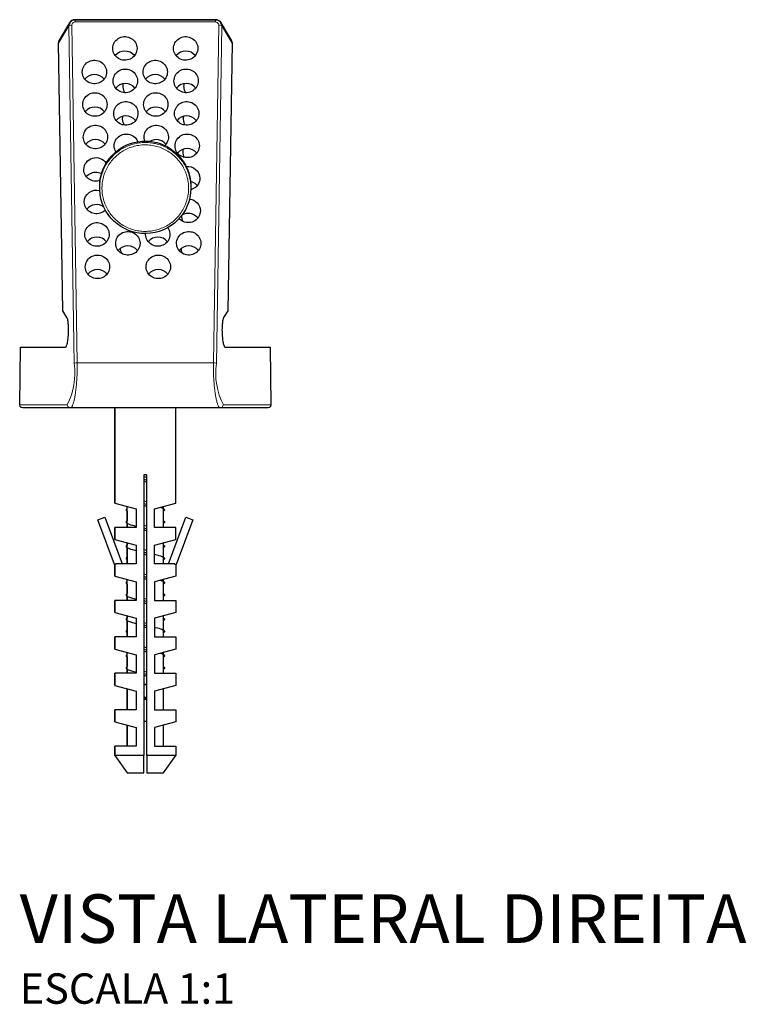
# Model space of a CAD drawing. Units: millimetres. Extents: x -335 to 429, y -59 to 344.
# Drawn here: x -335 to -216, y 182 to 344 of the extents above; entities that cross this region are included whole.
import ezdxf

# ---------------------------------------------------------------- set-up
doc = ezdxf.new("R2010")
doc.units = ezdxf.units.MM
doc.header["$LTSCALE"] = 2
doc.styles.add('Legenda', font='segoeui.ttf', dxfattribs={"height": 8})

# ---------------------------------------------------------------- blocks, each defined once
blk = doc.blocks.new('SP.121_V2')
at = {"lineweight": 15}
for points in [[(-12.4, 63.43), (-12.43, 63.37), (-12.44, 63.35), (-12.53, 63.13), (-12.56, 62.88), (-14.26, 60)], [(-11.55, 63.87), (-11.55, 63.49), (-11.67, 63.47), (-11.82, 63.41), (-11.95, 63.3), (-12.04, 63.16), (-12.07, 62.98)], [(11.55, 63.87), (11.55, 63.49), (-11.55, 63.49)], [(12.07, 62.98), (11.2, 7.43), (11.43, 7.41), (11.61, 7.37), (11.69, 7.32), (12.56, 62.88), (12.48, 62.93), (12.3, 62.97), (12.07, 62.98), (12.04, 63.16), (11.95, 63.3), (11.82, 63.41), (11.67, 63.47), (11.55, 63.49)], [(12.43, 63.37), (12.53, 63.14), (12.56, 62.9), (12.56, 62.88), (14.26, 60)], [(-7.5, 36.18), (-7.5, 36.43), (-7.48, 36.68), (-7.46, 36.93), (-7.44, 37.18), (-7.4, 37.42), (-7.35, 37.67), (-7.3, 37.91), (-7.23, 38.16), (-7.17, 38.4), (-7.09, 38.63), (-7, 38.87), (-6.91, 39.1), (-6.81, 39.33), (-6.7, 39.56), (-6.58, 39.77), (-6.46, 39.99), (-6.33, 40.2), (-6.19, 40.41), (-6.05, 40.62), (-5.89, 40.81), (-5.74, 41.01), (-5.57, 41.2), (-5.4, 41.38), (-5.23, 41.56), (-5.04, 41.73), (-4.86, 41.89), (-4.66, 42.05), (-4.46, 42.2), (-4.26, 42.35), (-4.05, 42.49), (-3.84, 42.62), (-3.62, 42.74), (-3.4, 42.86), (-3.18, 42.97), (-2.95, 43.07), (-2.72, 43.17), (-2.49, 43.25), (-2.25, 43.33), (-2.01, 43.4), (-1.77, 43.47), (-1.52, 43.52), (-1.28, 43.57), (-1.03, 43.61), (-0.78, 43.64), (-0.53, 43.66), (-0.28, 43.67), (-0.03, 43.68), (0.22, 43.67), (0.47, 43.66), (0.72, 43.64), (0.96, 43.62), (1.21, 43.58), (1.46, 43.53), (1.7, 43.48), (1.95, 43.42), (2.19, 43.35), (2.42, 43.27), (2.66, 43.19), (2.89, 43.1), (3.12, 43), (3.35, 42.89), (3.57, 42.78), (3.78, 42.65), (4, 42.52), (4.21, 42.38), (4.41, 42.24), (4.61, 42.09), (4.81, 41.94), (5, 41.77), (5.18, 41.6), (5.36, 41.43), (5.53, 41.25), (5.7, 41.06), (5.85, 40.87), (6.01, 40.67), (6.15, 40.47), (6.29, 40.26), (6.43, 40.05), (6.55, 39.83), (6.67, 39.61), (6.78, 39.39), (6.88, 39.16), (6.98, 38.93), (7.06, 38.69), (7.15, 38.46), (7.22, 38.22), (7.28, 37.98), (7.34, 37.73), (7.39, 37.49), (7.42, 37.24), (7.46, 36.99), (7.48, 36.75), (7.5, 36.5), (7.5, 36.25), (7.5, 36.18)], [(20.52, 10), (20.63, 0.52), (12.83, 0.52), (12.77, 0.28), (12.62, 0.09), (12.4, 0), (12.33, 0), (12.29, 0), (12.25, 0.02), (12.21, 0.05), (12.17, 0.08), (12.13, 0.13), (12.09, 0.19), (12.05, 0.25), (12, 0.33), (11.97, 0.42), (11.93, 0.51), (11.89, 0.62), (11.85, 0.73), (11.81, 0.86), (11.77, 0.99), (11.74, 1.13), (11.7, 1.28), (11.66, 1.44), (11.63, 1.61), (11.59, 1.78), (11.56, 1.97), (11.53, 2.15), (11.5, 2.35), (11.47, 2.55), (11.44, 2.76), (11.42, 2.97), (11.39, 3.19), (11.37, 3.41), (11.34, 3.64), (11.32, 3.87), (11.31, 4.1), (11.29, 4.34), (11.27, 4.59), (11.26, 4.83), (11.24, 5.08), (11.23, 5.32), (11.22, 5.57), (11.21, 5.82), (11.2, 6.07), (11.2, 6.32), (11.2, 6.57), (11.2, 6.82), (11.2, 7.07), (11.2, 7.31), (11.2, 7.43), (-11.2, 7.43), (-11.2, 7.18), (-11.2, 6.94), (-11.2, 6.69), (-11.2, 6.44), (-11.2, 6.19), (-11.21, 5.94), (-11.21, 5.69), (-11.22, 5.44), (-11.23, 5.19), (-11.25, 4.95), (-11.26, 4.7), (-11.28, 4.46), (-11.29, 4.22), (-11.32, 3.98), (-11.33, 3.75), (-11.35, 3.52), (-11.38, 3.29), (-11.4, 3.07), (-11.43, 2.85), (-11.46, 2.65), (-11.49, 2.44), (-11.52, 2.24), (-11.55, 2.05), (-11.58, 1.87), (-11.61, 1.69), (-11.65, 1.52), (-11.68, 1.36), (-11.72, 1.2), (-11.75, 1.06), (-11.79, 0.92), (-11.83, 0.79), (-11.87, 0.67), (-11.91, 0.56), (-11.95, 0.46), (-11.99, 0.37), (-12.03, 0.29), (-12.07, 0.22), (-12.11, 0.16), (-12.15, 0.1), (-12.19, 0.06), (-12.23, 0.03), (-12.27, 0.01), (-12.31, 0), (-12.33, 0), (-12.56, 0.06), (-12.74, 0.22), (-12.82, 0.45), (-12.83, 0.52), (-20.63, 0.52), (-20.52, 10)], [(-20.65, 0.5), (-20.63, 0.51)], [(-20.14, 0), (-20.37, 0.06), (-20.55, 0.22), (-20.63, 0.45), (-20.63, 0.52)], [(20.63, 0.52), (20.58, 0.28), (20.43, 0.09), (20.2, 0), (20.14, 0)], [(20.63, 0.51), (20.65, 0.5)], [(0.25, -45.45), (-0.25, -45.45)], [(0.25, -45.55), (-0.25, -45.55)]]:
    blk.add_lwpolyline(points, dxfattribs=at)
at = {"lineweight": 30}
for points in [[(-13.13, 10), (-13.1, 10), (-13.06, 10.03), (-13.02, 10.08), (-12.97, 10.15), (-12.93, 10.25), (-12.89, 10.37), (-12.85, 10.51), (-12.81, 10.67), (-12.77, 10.85), (-12.74, 11.05), (-12.71, 11.26), (-12.68, 11.48), (-12.66, 11.71), (-12.65, 11.95), (-12.63, 12.2), (-12.62, 12.45), (-12.61, 12.7), (-12.61, 12.94), (-12.62, 13.19), (-12.63, 13.42), (-12.64, 13.65), (-12.66, 13.86), (-12.68, 14.06), (-12.7, 14.25), (-12.73, 14.41), (-12.76, 14.56), (-12.8, 14.68), (-12.84, 14.78), (-12.88, 14.86), (-13.57, 16), (-14.26, 60), (-14.23, 60.25), (-14.14, 60.48), (-14.13, 60.5), (-12.43, 63.37), (-14.13, 60.5)], [(14.26, 60), (13.57, 16), (12.88, 14.86), (12.86, 14.83), (12.82, 14.74), (12.78, 14.62), (12.75, 14.49), (12.72, 14.33), (12.69, 14.16), (12.67, 13.97), (12.65, 13.77), (12.63, 13.54), (12.62, 13.31), (12.62, 13.07), (12.61, 12.83), (12.62, 12.58), (12.62, 12.33), (12.64, 12.09), (12.65, 11.84), (12.67, 11.6), (12.7, 11.37), (12.72, 11.16), (12.76, 10.95), (12.79, 10.76), (12.83, 10.59), (12.86, 10.44), (12.91, 10.31), (12.95, 10.2), (12.99, 10.11), (13.04, 10.05), (13.08, 10.01), (13.13, 10), (13.46, 10), (20.52, 10), (20.53, 10), (20.65, 0.5), (20.59, 0.27), (20.43, 0.09), (20.2, 0), (20.15, 0), (20.14, 0), (12.33, 0), (-12.33, 0), (-20.14, 0), (-20.15, 0), (-20.38, 0.06), (-20.56, 0.22), (-20.64, 0.45), (-20.65, 0.5), (-20.53, 10), (-20.52, 10), (-13.46, 10), (-13.13, 10), (-13.1, 10), (-13.06, 10.03), (-13.02, 10.08), (-12.97, 10.15), (-12.93, 10.25), (-12.89, 10.37), (-12.85, 10.51), (-12.81, 10.67), (-12.77, 10.85), (-12.74, 11.05), (-12.71, 11.26), (-12.68, 11.48), (-12.66, 11.71), (-12.65, 11.95), (-12.63, 12.2), (-12.62, 12.45), (-12.61, 12.7), (-12.61, 12.94), (-12.62, 13.19), (-12.63, 13.42), (-12.64, 13.65), (-12.66, 13.86), (-12.68, 14.06), (-12.7, 14.25), (-12.73, 14.41), (-12.76, 14.56), (-12.8, 14.68), (-12.84, 14.78), (-12.88, 14.86), (-13.57, 16), (-14.26, 60), (-14.23, 60.25), (-14.14, 60.48), (-14.13, 60.5), (-14.12, 60.51)], [(-3.34, 51.86), (-3.46, 52.08), (-3.54, 52.3), (-3.6, 52.53), (-3.64, 52.78), (-3.64, 52.88), (-3.62, 53.13), (-3.58, 53.35)], [(6.66, 51.86), (6.55, 52.08), (6.45, 52.3), (6.39, 52.53), (6.37, 52.78), (6.36, 52.88), (6.38, 53.13), (6.42, 53.35)], [(-3.43, 46.53), (-3.54, 46.75), (-3.63, 46.97), (-3.69, 47.21), (-3.72, 47.45), (-3.72, 47.54), (-3.71, 47.79), (-3.67, 47.97)], [(6.57, 46.53), (6.45, 46.75), (6.37, 46.97), (6.31, 47.21), (6.28, 47.45), (6.28, 47.54), (6.3, 47.79), (6.33, 47.97)], [(-0.07, 43.9), (-0.14, 44.13), (-0.19, 44.37), (-0.2, 44.58), (-0.18, 44.82), (-0.13, 45.06), (-0.06, 45.28), (0.05, 45.51), (0.18, 45.71), (0.34, 45.9), (0.52, 46.06), (0.72, 46.21), (0.94, 46.33), (1.17, 46.42), (1.41, 46.48), (1.66, 46.51), (1.91, 46.52), (2.16, 46.49), (2.4, 46.43), (2.63, 46.34), (2.85, 46.23), (3.06, 46.09), (3.24, 45.93), (3.4, 45.74), (3.54, 45.54), (3.65, 45.32), (3.73, 45.09), (3.78, 44.86), (3.8, 44.61), (3.8, 44.58), (3.79, 44.33), (3.74, 44.1), (3.67, 43.86), (3.56, 43.64), (3.43, 43.44), (3.27, 43.25), (3.2, 43.19)], [(-4.84, 42.13), (-4.95, 42.35), (-5.03, 42.58), (-5.09, 42.82), (-5.11, 43.06), (-5.11, 43.12), (-5.1, 43.36), (-5.05, 43.6), (-4.97, 43.83), (-4.87, 44.05), (-4.74, 44.25), (-4.58, 44.44), (-4.4, 44.61), (-4.2, 44.75), (-3.98, 44.87), (-3.74, 44.96), (-3.5, 45.02), (-3.26, 45.06), (-3.01, 45.06), (-2.76, 45.03), (-2.52, 44.97), (-2.28, 44.89), (-2.07, 44.77), (-1.86, 44.63), (-1.68, 44.47), (-1.52, 44.29), (-1.38, 44.09), (-1.27, 43.87), (-1.24, 43.8)], [(6.47, 41.22), (6.36, 41.44), (6.27, 41.66), (6.22, 41.9), (6.2, 42.14), (6.2, 42.2), (6.21, 42.44), (6.24, 42.58)], [(-9.7, 38.05), (-9.53, 38.23), (-9.34, 38.39), (-9.14, 38.53), (-8.92, 38.64), (-8.68, 38.72), (-8.44, 38.78), (-8.19, 38.8), (-7.94, 38.79), (-7.7, 38.76), (-7.46, 38.69), (-7.23, 38.6), (-7.18, 38.58)], [(7.45, 37.29), (7.69, 37.22), (7.92, 37.11), (8.13, 36.99), (8.32, 36.84), (8.49, 36.66), (8.55, 36.59)], [(6.23, 30.66), (6.14, 30.89), (6.07, 31.12), (6.03, 31.36), (6.03, 31.52), (6.04, 31.74)], [(3.7, 29.66), (3.83, 29.45), (3.93, 29.23), (4, 29), (4.04, 28.76), (4.06, 28.55), (4.04, 28.3), (3.99, 28.07), (3.91, 27.84), (3.81, 27.62), (3.68, 27.41), (3.52, 27.23), (3.34, 27.06), (3.14, 26.91), (2.92, 26.79), (2.69, 26.71), (2.45, 26.64), (2.2, 26.61), (1.95, 26.61), (1.7, 26.64), (1.46, 26.69), (1.23, 26.78), (1.01, 26.89), (0.8, 27.03), (0.62, 27.2), (0.46, 27.38), (0.32, 27.58), (0.21, 27.8), (0.13, 28.03), (0.08, 28.27), (0.05, 28.51), (0.05, 28.55), (0.06, 28.69)], [(-3.9, 25.43), (-3.98, 25.66), (-4.03, 25.9), (-4.06, 26.14), (-4.06, 26.17), (-4.05, 26.28)], [(6.1, 25.43), (6.02, 25.66), (5.97, 25.9), (5.95, 26.14), (5.95, 26.17), (5.95, 26.28)], [(-20.15, 0), (-20.38, 0.06), (-20.56, 0.22), (-20.64, 0.45), (-20.65, 0.5), (-20.53, 10)], [(-5, -15.64), (-5, 0), (-5, -15.64), (-1.5, -16.58), (-1.5, -19.64), (-5, -19.64)], [(3.79, -25.64), (6.67, -17.96), (7.79, -18.38), (5.05, -25.72), (4.87, -25.72), (4.87, -25.64), (1.5, -25.64), (1.5, -22.58), (5, -21.64), (5, -19.64), (1.5, -19.64), (1.5, -16.58), (5, -15.64), (5, 0)], [(5, -25.72), (5, -27.65), (1.5, -28.58), (1.5, -31.65), (5, -31.65), (5, -33.65), (1.5, -34.58), (1.5, -37.65), (5, -37.65), (5, -39.65), (1.5, -40.58), (1.5, -43.64), (5, -43.64), (5, -45.64), (1.5, -46.58), (1.5, -49.65), (5, -49.65), (5, -51.65), (1.5, -52.58), (1.5, -55.65), (5, -55.65), (5, -57.15), (4.39, -57.15), (0.25, -57.15), (0.25, -11), (0, -11), (-0.25, -11), (-0.25, -57.15), (-5, -57.15), (-5, -55.65), (-5, -57.15), (-3, -60)], [(-0.25, -11.27), (0, -11.34), (0.25, -11.41)], [(-0.25, -11.7), (0, -11.75), (0.25, -11.8)], [(-0.25, -12.01), (0, -12.08), (0.25, -12.15)], [(-3, -18.96), (-3, -19.64), (-3, -16.18)], [(-0.25, -15.27), (0, -15.34), (0.25, -15.41)], [(-0.25, -15.7), (0, -15.75), (0.25, -15.8)], [(-0.25, -16.01), (0, -16.08), (0.25, -16.15)], [(3, -19.64), (3, -16.18)], [(-3.01, -16.55), (-3.1, -16.62), (-3.15, -16.69), (-3.17, -16.76), (-3.15, -16.82), (-3.09, -16.89), (-3, -16.96), (-3, -18.55), (-3.09, -18.61), (-3.14, -18.67), (-3.16, -18.74), (-3.14, -18.84), (-3.04, -18.93), (-2.93, -19), (-2.78, -19.07), (-2.41, -19.2), (-2.12, -19.28), (-1.5, -19.44)], [(2.47, -16.32), (2.71, -16.4), (2.9, -16.49), (3.03, -16.57), (3.12, -16.64), (3.16, -16.73), (3.15, -16.82), (3.06, -16.91), (3, -16.96)], [(2.54, -16.31), (2.9, -16.49)], [(-5, -21.64), (-5, -19.64), (-5, -21.64), (-1.5, -22.58), (-1.5, -25.64), (-4.87, -25.64), (-4.87, -25.72), (-5.05, -25.72), (-7.79, -18.38), (-6.67, -17.96), (-3.79, -25.64)], [(-0.25, -19.27), (0, -19.34), (0.25, -19.41)], [(3, -18.55), (3.09, -18.61), (3.15, -18.68), (3.17, -18.75), (3.15, -18.82), (3.09, -18.89), (3, -18.96)], [(-0.25, -19.7), (0, -19.75), (0.25, -19.8)], [(-0.25, -20.01), (0, -20.08), (0.25, -20.15)], [(-3, -22.96), (-3, -25.64), (-3, -22.18), (-3, -22.54), (-3.09, -22.61), (-3.14, -22.67), (-3.16, -22.74), (-3.14, -22.84), (-3.04, -22.93), (-2.93, -23), (-2.78, -23.07), (-2.41, -23.2), (-2.12, -23.28), (-1.5, -23.44)], [(3, -25.64), (3, -22.18)], [(3, -22.54), (3.09, -22.61), (3.15, -22.68), (3.17, -22.76), (3.15, -22.82), (3.09, -22.89), (3, -22.96)], [(-0.25, -23.27), (0, -23.34), (0.25, -23.41)], [(-0.25, -23.7), (0, -23.75), (0.25, -23.8)], [(-0.25, -24.01), (0, -24.08), (0.25, -24.15)], [(1.5, -24.07), (2.2, -24.24), (2.51, -24.34), (2.72, -24.41), (2.9, -24.49), (3.03, -24.57), (3.12, -24.65), (3.16, -24.73), (3.15, -24.82), (3.06, -24.91), (3, -24.96)], [(-5, -27.65), (-5, -25.72), (-5, -27.65), (-1.5, -28.58), (-1.5, -31.65), (-5, -31.65)], [(-3.01, -24.55), (-3.1, -24.62), (-3.15, -24.69), (-3.17, -24.76), (-3.15, -24.83), (-3.09, -24.89), (-3, -24.96)], [(-0.25, -27.27), (0, -27.34), (0.25, -27.41)], [(-3.01, -28.55), (-3.1, -28.62), (-3.15, -28.69), (-3.17, -28.76), (-3.15, -28.83), (-3.09, -28.89), (-3, -28.96), (-3, -30.54), (-3.09, -30.61), (-3.14, -30.67), (-3.16, -30.74), (-3.14, -30.84), (-3.04, -30.93), (-2.93, -31), (-2.78, -31.07), (-2.41, -31.2), (-2.12, -31.29), (-1.5, -31.44)], [(-3, -30.96), (-3, -31.65), (-3, -28.18)], [(-0.25, -27.7), (0, -27.75), (0.25, -27.8)], [(-0.25, -28.01), (0, -28.08), (0.25, -28.15)], [(2.47, -28.32), (2.71, -28.41), (2.9, -28.49), (3.03, -28.57), (3.12, -28.65), (3.16, -28.73), (3.15, -28.82), (3.06, -28.92), (3, -28.96)], [(2.54, -28.3), (2.9, -28.49)], [(3, -31.65), (3, -28.18)], [(3, -30.54), (3.09, -30.61), (3.15, -30.68), (3.17, -30.75), (3.15, -30.82), (3.09, -30.89), (3, -30.96)], [(-5, -33.65), (-5, -31.65), (-5, -33.65), (-1.5, -34.58), (-1.5, -37.65), (-5, -37.65)], [(-0.25, -31.27), (0, -31.34), (0.25, -31.41)], [(-0.25, -31.7), (0, -31.75), (0.25, -31.8)], [(-0.25, -32.01), (0, -32.08), (0.25, -32.15)], [(-3, -34.96), (-3, -37.65), (-3, -34.18), (-3, -34.55), (-3.09, -34.61), (-3.14, -34.67), (-3.16, -34.74), (-3.14, -34.83), (-3.04, -34.93), (-2.93, -35), (-2.78, -35.07), (-2.41, -35.2), (-2.12, -35.28), (-1.5, -35.44)], [(-0.25, -35.27), (0, -35.34), (0.25, -35.41)], [(3, -37.65), (3, -34.18)], [(3, -34.55), (3.09, -34.61), (3.15, -34.68), (3.17, -34.75), (3.15, -34.82), (3.09, -34.89), (3, -34.96)], [(-3.01, -36.55), (-3.1, -36.62), (-3.15, -36.69), (-3.17, -36.76), (-3.15, -36.82), (-3.09, -36.89), (-3, -36.96)], [(-0.25, -35.7), (0, -35.75), (0.25, -35.8)], [(-0.25, -36.01), (0, -36.08), (0.25, -36.15)], [(1.5, -36.07), (2.2, -36.24), (2.51, -36.33), (2.72, -36.41), (2.9, -36.49), (3.03, -36.57), (3.12, -36.64), (3.16, -36.73), (3.15, -36.82), (3.06, -36.92), (3, -36.96)], [(-5, -39.65), (-5, -37.65), (-5, -39.65), (-1.5, -40.58), (-1.5, -43.64), (-5, -43.64)], [(-3, -42.96), (-3, -43.64), (-3, -40.18)], [(-0.25, -39.27), (0, -39.34), (0.25, -39.41)], [(-0.25, -39.7), (0, -39.75), (0.25, -39.8)], [(-0.25, -40.01), (0, -40.08), (0.25, -40.15)], [(2.47, -40.32), (2.71, -40.41), (2.9, -40.49), (3.03, -40.57), (3.12, -40.65), (3.16, -40.73), (3.15, -40.82), (3.06, -40.91), (3, -40.96)], [(2.54, -40.31), (2.9, -40.49)], [(3, -43.64), (3, -40.18)], [(-3.01, -40.55), (-3.1, -40.62), (-3.15, -40.69), (-3.17, -40.76), (-3.15, -40.83), (-3.09, -40.89), (-3, -40.96), (-3, -42.55), (-3.09, -42.61), (-3.14, -42.67), (-3.16, -42.74), (-3.14, -42.84), (-3.04, -42.93), (-2.93, -43), (-2.78, -43.07), (-2.41, -43.2), (-2.12, -43.28), (-1.5, -43.44)], [(-5, -45.64), (-5, -43.64), (-5, -45.64), (-1.5, -46.58), (-1.5, -49.65), (-5, -49.65)], [(-0.25, -43.27), (0, -43.34), (0.25, -43.41)], [(-0.25, -43.7), (0, -43.75), (0.25, -43.8)], [(3, -42.55), (3.09, -42.61), (3.15, -42.68), (3.17, -42.76), (3.15, -42.83), (3.09, -42.89), (3, -42.96)], [(0.25, -44.15), (0, -44.08), (-0.25, -44.01)], [(3, -49.65), (3, -46.18)], [(-0.25, -47.46), (-0.03, -47.55), (0.25, -47.68)], [(-0.25, -47.68), (0, -47.75), (0.25, -47.84)], [(0.25, -48.08), (-0.04, -47.96), (-0.25, -47.88)], [(-5, -51.65), (-5, -49.65), (-5, -51.65), (-1.5, -52.58), (-1.5, -55.65), (-5, -55.65)], [(-0.25, -51.5), (-0.12, -51.5), (0.25, -51.5)], [(3, -55.65), (3, -52.18)], [(-5, -57.15), (-3, -60), (-0.25, -60), (-0.25, -57.15)], [(0.25, -57.15), (0.25, -60), (2.63, -60), (3, -60), (5, -57.15)]]:
    blk.add_lwpolyline(points, dxfattribs=at)
for points in [[(-11.55, 63.87), (-11.61, 63.86), (-11.86, 63.82), (-12.08, 63.72), (-12.28, 63.57), (-12.43, 63.37), (-12.28, 63.57), (-12.08, 63.72), (-11.86, 63.82), (-11.61, 63.86), (-11.55, 63.87), (11.55, 63.87), (11.8, 63.83), (12.03, 63.75), (12.23, 63.61), (12.4, 63.42), (12.43, 63.37), (12.4, 63.42), (12.23, 63.61), (12.03, 63.75), (11.8, 63.83), (11.55, 63.87)], [(12.43, 63.37), (14.13, 60.5), (14.23, 60.28), (14.26, 60.03), (14.26, 60), (14.26, 60.03), (14.23, 60.28), (14.13, 60.5)], [(-5.36, 59.15), (-5.35, 59.39), (-5.3, 59.63), (-5.22, 59.86), (-5.12, 60.08), (-4.99, 60.28), (-4.83, 60.47), (-4.65, 60.63), (-4.45, 60.78), (-4.23, 60.9), (-4, 60.99), (-3.76, 61.05), (-3.51, 61.08), (-3.26, 61.09), (-3.01, 61.06), (-2.77, 61), (-2.53, 60.91), (-2.32, 60.8), (-2.11, 60.66), (-1.93, 60.5), (-1.77, 60.31), (-1.63, 60.11), (-1.52, 59.89), (-1.43, 59.66), (-1.38, 59.43), (-1.36, 59.18), (-1.36, 59.15), (-1.38, 58.9), (-1.42, 58.67), (-1.5, 58.43), (-1.61, 58.21), (-1.74, 58.01), (-1.9, 57.82), (-2.08, 57.66), (-2.28, 57.51), (-2.5, 57.39), (-2.73, 57.3), (-2.97, 57.24), (-3.22, 57.21), (-3.47, 57.21), (-3.72, 57.23), (-3.96, 57.29), (-4.19, 57.38), (-4.41, 57.49), (-4.62, 57.63), (-4.8, 57.79), (-4.96, 57.98), (-5.1, 58.18), (-5.21, 58.4), (-5.29, 58.63), (-5.34, 58.86), (-5.36, 59.11)], [(4.64, 59.15), (4.65, 59.39), (4.7, 59.63), (4.78, 59.86), (4.88, 60.08), (5.02, 60.28), (5.17, 60.47), (5.35, 60.63), (5.55, 60.78), (5.77, 60.9), (6, 60.99), (6.25, 61.05), (6.49, 61.08), (6.74, 61.09), (6.99, 61.06), (7.23, 61), (7.46, 60.91), (7.69, 60.8), (7.89, 60.66), (8.07, 60.5), (8.24, 60.31), (8.37, 60.11), (8.48, 59.89), (8.56, 59.66), (8.62, 59.43), (8.64, 59.18), (8.64, 59.15), (8.62, 58.9), (8.57, 58.67), (8.5, 58.43), (8.39, 58.21), (8.26, 58.01), (8.1, 57.82), (7.92, 57.66), (7.72, 57.51), (7.5, 57.39), (7.27, 57.3), (7.03, 57.24), (6.78, 57.21), (6.53, 57.21), (6.29, 57.23), (6.04, 57.29), (5.81, 57.38), (5.59, 57.49), (5.39, 57.63), (5.2, 57.79), (5.04, 57.98), (4.9, 58.18), (4.79, 58.4), (4.71, 58.63), (4.66, 58.86), (4.64, 59.11)], [(-6.36, 55.26), (-6.38, 55.02), (-6.43, 54.78), (-6.5, 54.55), (-6.61, 54.33), (-6.74, 54.13), (-6.9, 53.94), (-7.08, 53.77), (-7.28, 53.62), (-7.5, 53.51), (-7.73, 53.42), (-7.97, 53.35), (-8.22, 53.32), (-8.47, 53.32), (-8.72, 53.35), (-8.96, 53.41), (-9.19, 53.49), (-9.41, 53.6), (-9.62, 53.74), (-9.8, 53.91), (-9.96, 54.09), (-10.1, 54.3), (-10.21, 54.51), (-10.29, 54.74), (-10.34, 54.98), (-10.36, 55.22), (-10.36, 55.26), (-10.35, 55.5), (-10.3, 55.74), (-10.23, 55.97), (-10.12, 56.19), (-9.99, 56.39), (-9.83, 56.58), (-9.65, 56.75), (-9.45, 56.89), (-9.23, 57.01), (-9, 57.1), (-8.75, 57.16), (-8.51, 57.2), (-8.26, 57.2), (-8.01, 57.17), (-7.77, 57.11), (-7.54, 57.03), (-7.32, 56.92), (-7.11, 56.78), (-6.93, 56.61), (-6.76, 56.43), (-6.63, 56.22), (-6.52, 56.01), (-6.44, 55.78), (-6.38, 55.54), (-6.36, 55.3)], [(-0.36, 55.26), (-0.35, 55.5), (-0.3, 55.74), (-0.22, 55.97), (-0.12, 56.19), (0.02, 56.39), (0.17, 56.58), (0.35, 56.75), (0.56, 56.89), (0.77, 57.01), (1, 57.1), (1.24, 57.16), (1.49, 57.2), (1.74, 57.2), (1.99, 57.17), (2.23, 57.11), (2.46, 57.03), (2.69, 56.92), (2.89, 56.78), (3.07, 56.61), (3.24, 56.43), (3.37, 56.22), (3.48, 56.01), (3.57, 55.78), (3.61, 55.54), (3.64, 55.3), (3.64, 55.26), (3.62, 55.02), (3.58, 54.78), (3.5, 54.55), (3.39, 54.33), (3.26, 54.13), (3.1, 53.94), (2.92, 53.77), (2.72, 53.62), (2.5, 53.51), (2.27, 53.42), (2.03, 53.35), (1.78, 53.32), (1.53, 53.32), (1.29, 53.35), (1.04, 53.41), (0.81, 53.49), (0.59, 53.6), (0.39, 53.74), (0.2, 53.91), (0.04, 54.09), (-0.1, 54.3), (-0.21, 54.51), (-0.29, 54.74), (-0.34, 54.98), (-0.36, 55.22)], [(-5.28, 53.8), (-5.27, 54.04), (-5.22, 54.28), (-5.14, 54.51), (-5.04, 54.73), (-4.9, 54.94), (-4.74, 55.13), (-4.56, 55.29), (-4.36, 55.44), (-4.14, 55.55), (-3.91, 55.65), (-3.67, 55.71), (-3.42, 55.74), (-3.18, 55.75), (-2.93, 55.72), (-2.69, 55.66), (-2.45, 55.57), (-2.23, 55.46), (-2.03, 55.32), (-1.84, 55.16), (-1.68, 54.97), (-1.54, 54.77), (-1.43, 54.55), (-1.35, 54.32), (-1.3, 54.08), (-1.28, 53.84), (-1.28, 53.8), (-1.3, 53.56), (-1.34, 53.32), (-1.42, 53.09), (-1.52, 52.87), (-1.66, 52.67), (-1.82, 52.48), (-1.99, 52.31), (-2.2, 52.17), (-2.41, 52.05), (-2.64, 51.96), (-2.89, 51.9), (-3.13, 51.86), (-3.38, 51.86), (-3.63, 51.89), (-3.88, 51.95), (-4.11, 52.03), (-4.33, 52.15), (-4.53, 52.29), (-4.72, 52.45), (-4.88, 52.64), (-5.01, 52.84), (-5.12, 53.06), (-5.21, 53.29), (-5.26, 53.52), (-5.28, 53.76)], [(4.72, 53.8), (4.74, 54.04), (4.78, 54.28), (4.86, 54.51), (4.97, 54.73), (5.1, 54.94), (5.25, 55.13), (5.44, 55.29), (5.64, 55.44), (5.85, 55.55), (6.09, 55.65), (6.33, 55.71), (6.57, 55.74), (6.82, 55.75), (7.07, 55.72), (7.32, 55.66), (7.55, 55.57), (7.77, 55.46), (7.97, 55.32), (8.16, 55.16), (8.32, 54.97), (8.46, 54.77), (8.57, 54.55), (8.65, 54.32), (8.7, 54.08), (8.72, 53.84), (8.72, 53.8), (8.71, 53.56), (8.66, 53.32), (8.58, 53.09), (8.48, 52.87), (8.35, 52.67), (8.19, 52.48), (8, 52.31), (7.8, 52.17), (7.59, 52.05), (7.35, 51.96), (7.11, 51.9), (6.87, 51.86), (6.62, 51.86), (6.37, 51.89), (6.13, 51.95), (5.89, 52.03), (5.67, 52.15), (5.47, 52.29), (5.28, 52.45), (5.12, 52.64), (4.99, 52.84), (4.87, 53.06), (4.79, 53.29), (4.74, 53.52), (4.72, 53.76)], [(-6.28, 49.92), (-6.3, 49.68), (-6.34, 49.44), (-6.42, 49.21), (-6.52, 48.99), (-6.66, 48.78), (-6.81, 48.59), (-7, 48.43), (-7.2, 48.28), (-7.41, 48.17), (-7.65, 48.08), (-7.89, 48.01), (-8.13, 47.98), (-8.38, 47.98), (-8.63, 48), (-8.87, 48.06), (-9.11, 48.15), (-9.33, 48.26), (-9.53, 48.4), (-9.72, 48.57), (-9.88, 48.75), (-10.01, 48.95), (-10.13, 49.17), (-10.21, 49.4), (-10.26, 49.63), (-10.28, 49.88), (-10.28, 49.92), (-10.26, 50.16), (-10.22, 50.4), (-10.14, 50.63), (-10.04, 50.85), (-9.9, 51.05), (-9.75, 51.24), (-9.56, 51.41), (-9.36, 51.55), (-9.15, 51.67), (-8.91, 51.76), (-8.67, 51.82), (-8.43, 51.85), (-8.18, 51.86), (-7.93, 51.83), (-7.69, 51.77), (-7.45, 51.69), (-7.23, 51.57), (-7.03, 51.43), (-6.84, 51.27), (-6.68, 51.08), (-6.54, 50.88), (-6.43, 50.66), (-6.35, 50.44), (-6.3, 50.2), (-6.28, 49.96)], [(-0.28, 49.92), (-0.26, 50.16), (-0.22, 50.4), (-0.14, 50.63), (-0.03, 50.85), (0.1, 51.05), (0.26, 51.24), (0.44, 51.41), (0.64, 51.55), (0.86, 51.67), (1.09, 51.76), (1.33, 51.82), (1.58, 51.85), (1.83, 51.86), (2.07, 51.83), (2.32, 51.77), (2.55, 51.69), (2.77, 51.57), (2.97, 51.43), (3.16, 51.27), (3.32, 51.08), (3.46, 50.88), (3.57, 50.66), (3.65, 50.44), (3.7, 50.2), (3.72, 49.96), (3.72, 49.92), (3.71, 49.68), (3.66, 49.44), (3.58, 49.21), (3.48, 48.99), (3.34, 48.78), (3.18, 48.59), (3, 48.43), (2.8, 48.28), (2.58, 48.17), (2.35, 48.08), (2.12, 48.01), (1.86, 47.98), (1.62, 47.98), (1.37, 48), (1.13, 48.06), (0.89, 48.15), (0.67, 48.26), (0.47, 48.4), (0.28, 48.57), (0.12, 48.75), (-0.02, 48.95), (-0.13, 49.17), (-0.21, 49.4), (-0.26, 49.63), (-0.28, 49.88)], [(-5.19, 48.46), (-5.18, 48.7), (-5.13, 48.94), (-5.06, 49.17), (-4.95, 49.39), (-4.82, 49.6), (-4.66, 49.78), (-4.48, 49.95), (-4.28, 50.09), (-4.06, 50.21), (-3.83, 50.31), (-3.59, 50.37), (-3.34, 50.4), (-3.09, 50.4), (-2.85, 50.37), (-2.6, 50.32), (-2.37, 50.23), (-2.15, 50.11), (-1.95, 49.98), (-1.76, 49.81), (-1.6, 49.63), (-1.46, 49.43), (-1.35, 49.21), (-1.27, 48.98), (-1.22, 48.74), (-1.2, 48.5), (-1.2, 48.46), (-1.21, 48.22), (-1.26, 47.98), (-1.34, 47.75), (-1.44, 47.53), (-1.57, 47.32), (-1.73, 47.14), (-1.91, 46.97), (-2.11, 46.83), (-2.33, 46.71), (-2.56, 46.62), (-2.8, 46.55), (-3.05, 46.52), (-3.3, 46.52), (-3.55, 46.55), (-3.79, 46.6), (-4.02, 46.69), (-4.24, 46.81), (-4.45, 46.95), (-4.63, 47.11), (-4.8, 47.29), (-4.93, 47.5), (-5.04, 47.71), (-5.12, 47.94), (-5.17, 48.18), (-5.19, 48.42)], [(4.8, 48.46), (4.82, 48.7), (4.87, 48.94), (4.94, 49.17), (5.05, 49.39), (5.18, 49.6), (5.34, 49.78), (5.52, 49.95), (5.72, 50.09), (5.94, 50.21), (6.17, 50.31), (6.41, 50.37), (6.66, 50.4), (6.91, 50.4), (7.16, 50.37), (7.4, 50.32), (7.63, 50.23), (7.85, 50.11), (8.06, 49.98), (8.24, 49.81), (8.4, 49.63), (8.54, 49.43), (8.65, 49.21), (8.73, 48.98), (8.78, 48.74), (8.8, 48.5), (8.8, 48.46), (8.79, 48.22), (8.74, 47.98), (8.67, 47.75), (8.56, 47.53), (8.43, 47.32), (8.27, 47.14), (8.09, 46.97), (7.89, 46.83), (7.67, 46.71), (7.44, 46.62), (7.2, 46.55), (6.95, 46.52), (6.7, 46.52), (6.45, 46.55), (6.21, 46.6), (5.98, 46.69), (5.76, 46.81), (5.55, 46.95), (5.37, 47.11), (5.21, 47.29), (5.07, 47.5), (4.96, 47.71), (4.88, 47.94), (4.82, 48.18), (4.8, 48.42)], [(-6.2, 44.58), (-6.21, 44.33), (-6.26, 44.1), (-6.33, 43.86), (-6.44, 43.64), (-6.57, 43.44), (-6.73, 43.25), (-6.91, 43.09), (-7.11, 42.94), (-7.33, 42.82), (-7.56, 42.73), (-7.8, 42.67), (-8.05, 42.64), (-8.3, 42.64), (-8.55, 42.66), (-8.79, 42.72), (-9.02, 42.81), (-9.24, 42.92), (-9.45, 43.06), (-9.63, 43.22), (-9.8, 43.41), (-9.93, 43.61), (-10.04, 43.83), (-10.12, 44.06), (-10.18, 44.29), (-10.2, 44.53), (-10.2, 44.58), (-10.18, 44.82), (-10.13, 45.06), (-10.06, 45.28), (-9.95, 45.51), (-9.82, 45.71), (-9.66, 45.9), (-9.48, 46.06), (-9.28, 46.21), (-9.06, 46.33), (-8.83, 46.42), (-8.59, 46.48), (-8.34, 46.51), (-8.09, 46.52), (-7.84, 46.49), (-7.6, 46.43), (-7.37, 46.34), (-7.15, 46.23), (-6.94, 46.09), (-6.76, 45.93), (-6.6, 45.74), (-6.46, 45.54), (-6.35, 45.32), (-6.27, 45.09), (-6.22, 44.86), (-6.2, 44.61)], [(4.89, 43.12), (4.9, 43.36), (4.95, 43.6), (5.03, 43.83), (5.13, 44.05), (5.27, 44.25), (5.42, 44.44), (5.6, 44.61), (5.81, 44.75), (6.02, 44.87), (6.25, 44.96), (6.5, 45.02), (6.74, 45.06), (6.99, 45.06), (7.24, 45.03), (7.48, 44.97), (7.71, 44.89), (7.94, 44.77), (8.14, 44.63), (8.32, 44.47), (8.49, 44.29), (8.62, 44.09), (8.73, 43.87), (8.81, 43.64), (8.87, 43.4), (8.89, 43.16), (8.89, 43.12), (8.87, 42.88), (8.83, 42.64), (8.75, 42.41), (8.65, 42.19), (8.51, 41.98), (8.35, 41.8), (8.17, 41.63), (7.97, 41.49), (7.75, 41.37), (7.52, 41.28), (7.28, 41.21), (7.03, 41.18), (6.78, 41.18), (6.54, 41.21), (6.29, 41.26), (6.06, 41.35), (5.84, 41.46), (5.64, 41.6), (5.45, 41.77), (5.29, 41.95), (5.15, 42.15), (5.04, 42.37), (4.96, 42.6), (4.91, 42.84), (4.89, 43.08)], [(-5.95, 28.55), (-5.96, 28.3), (-6.01, 28.07), (-6.08, 27.84), (-6.19, 27.62), (-6.32, 27.41), (-6.48, 27.23), (-6.66, 27.06), (-6.86, 26.91), (-7.08, 26.79), (-7.31, 26.71), (-7.55, 26.64), (-7.8, 26.61), (-8.05, 26.61), (-8.3, 26.64), (-8.54, 26.69), (-8.77, 26.78), (-8.99, 26.89), (-9.2, 27.03), (-9.38, 27.2), (-9.54, 27.38), (-9.68, 27.58), (-9.79, 27.8), (-9.87, 28.03), (-9.93, 28.27), (-9.95, 28.51), (-9.95, 28.55), (-9.93, 28.79), (-9.88, 29.03), (-9.81, 29.26), (-9.7, 29.48), (-9.57, 29.68), (-9.41, 29.87), (-9.23, 30.04), (-9.03, 30.18), (-8.81, 30.3), (-8.58, 30.39), (-8.34, 30.45), (-8.09, 30.49), (-7.84, 30.49), (-7.59, 30.46), (-7.35, 30.4), (-7.12, 30.32), (-6.9, 30.2), (-6.69, 30.06), (-6.51, 29.9), (-6.35, 29.72), (-6.21, 29.51), (-6.1, 29.3), (-6.02, 29.07), (-5.97, 28.83), (-5.95, 28.59)], [(-4.86, 27.09), (-4.85, 27.33), (-4.8, 27.57), (-4.72, 27.8), (-4.62, 28.02), (-4.49, 28.23), (-4.33, 28.41), (-4.15, 28.58), (-3.95, 28.72), (-3.73, 28.84), (-3.49, 28.93), (-3.25, 29), (-3.01, 29.03), (-2.76, 29.03), (-2.51, 29), (-2.27, 28.95), (-2.03, 28.86), (-1.82, 28.75), (-1.61, 28.61), (-1.43, 28.44), (-1.26, 28.26), (-1.13, 28.06), (-1.02, 27.84), (-0.93, 27.61), (-0.88, 27.37), (-0.86, 27.13), (-0.86, 27.09), (-0.88, 26.85), (-0.92, 26.61), (-1, 26.38), (-1.11, 26.16), (-1.24, 25.96), (-1.4, 25.77), (-1.58, 25.6), (-1.78, 25.46), (-2, 25.34), (-2.23, 25.25), (-2.47, 25.19), (-2.72, 25.15), (-2.97, 25.15), (-3.22, 25.18), (-3.46, 25.24), (-3.69, 25.32), (-3.91, 25.44), (-4.12, 25.58), (-4.3, 25.74), (-4.46, 25.92), (-4.6, 26.12), (-4.71, 26.34), (-4.79, 26.57), (-4.84, 26.81), (-4.86, 27.05)], [(5.14, 27.09), (5.15, 27.33), (5.2, 27.57), (5.28, 27.8), (5.38, 28.02), (5.52, 28.23), (5.67, 28.41), (5.85, 28.58), (6.06, 28.72), (6.27, 28.84), (6.5, 28.93), (6.75, 29), (6.99, 29.03), (7.24, 29.03), (7.49, 29), (7.73, 28.95), (7.96, 28.86), (8.19, 28.75), (8.39, 28.61), (8.57, 28.44), (8.74, 28.26), (8.87, 28.06), (8.98, 27.84), (9.07, 27.61), (9.12, 27.37), (9.14, 27.13), (9.14, 27.09), (9.12, 26.85), (9.08, 26.61), (9, 26.38), (8.9, 26.16), (8.76, 25.96), (8.6, 25.77), (8.42, 25.6), (8.22, 25.46), (8, 25.34), (7.77, 25.25), (7.53, 25.19), (7.28, 25.15), (7.03, 25.15), (6.79, 25.18), (6.54, 25.24), (6.31, 25.32), (6.09, 25.44), (5.89, 25.58), (5.7, 25.74), (5.54, 25.92), (5.4, 26.12), (5.29, 26.34), (5.21, 26.57), (5.16, 26.81), (5.14, 27.05)], [(-5.86, 23.21), (-5.88, 22.96), (-5.93, 22.73), (-6, 22.49), (-6.11, 22.28), (-6.24, 22.07), (-6.4, 21.88), (-6.58, 21.71), (-6.78, 21.57), (-7, 21.45), (-7.23, 21.36), (-7.47, 21.3), (-7.72, 21.27), (-7.97, 21.27), (-8.21, 21.29), (-8.46, 21.35), (-8.69, 21.44), (-8.91, 21.55), (-9.11, 21.69), (-9.3, 21.85), (-9.46, 22.04), (-9.6, 22.24), (-9.71, 22.46), (-9.79, 22.69), (-9.84, 22.92), (-9.86, 23.16), (-9.86, 23.21), (-9.85, 23.45), (-9.8, 23.69), (-9.72, 23.92), (-9.62, 24.13), (-9.48, 24.34), (-9.33, 24.53), (-9.15, 24.7), (-8.95, 24.84), (-8.73, 24.96), (-8.5, 25.05), (-8.25, 25.11), (-8.01, 25.14), (-7.76, 25.15), (-7.51, 25.12), (-7.27, 25.06), (-7.04, 24.97), (-6.81, 24.86), (-6.61, 24.72), (-6.43, 24.56), (-6.26, 24.37), (-6.13, 24.17), (-6.02, 23.95), (-5.94, 23.73), (-5.88, 23.49), (-5.86, 23.25)], [(0.14, 23.21), (0.15, 23.45), (0.2, 23.69), (0.28, 23.92), (0.38, 24.13), (0.52, 24.34), (0.67, 24.53), (0.86, 24.7), (1.06, 24.84), (1.27, 24.96), (1.5, 25.05), (1.74, 25.11), (1.99, 25.14), (2.24, 25.15), (2.49, 25.12), (2.73, 25.06), (2.97, 24.97), (3.19, 24.86), (3.39, 24.72), (3.58, 24.56), (3.74, 24.37), (3.88, 24.17), (3.98, 23.95), (4.07, 23.73), (4.12, 23.49), (4.14, 23.25), (4.14, 23.21), (4.12, 22.96), (4.08, 22.73), (4, 22.49), (3.89, 22.28), (3.76, 22.07), (3.6, 21.88), (3.42, 21.71), (3.22, 21.57), (3, 21.45), (2.77, 21.36), (2.53, 21.3), (2.28, 21.27), (2.03, 21.27), (1.79, 21.29), (1.54, 21.35), (1.31, 21.44), (1.09, 21.55), (0.89, 21.69), (0.7, 21.85), (0.54, 22.04), (0.4, 22.24), (0.29, 22.46), (0.21, 22.69), (0.16, 22.92), (0.14, 23.16)], [(-3, -46.18), (-3, -49.65)], [(-3, -52.18), (-3, -55.65)]]:
    blk.add_lwpolyline(points, close=True, dxfattribs=at)
at = {"lineweight": 15}
for points in [[(-11.2, 7.43), (-11.4, 7.41), (-11.59, 7.37), (-11.69, 7.32), (-12.56, 62.88), (-12.46, 62.94), (-12.27, 62.97), (-12.07, 62.98)], [(6.28, 39.52), (6.39, 39.3), (6.5, 39.08), (6.6, 38.85), (6.69, 38.61), (6.77, 38.38), (6.85, 38.14), (6.91, 37.9), (6.97, 37.65), (7.02, 37.41), (7.05, 37.16), (7.09, 36.91), (7.11, 36.67), (7.12, 36.42), (7.12, 36.17), (7.12, 35.91), (7.11, 35.67), (7.09, 35.42), (7.05, 35.17), (7.02, 34.92), (6.97, 34.68), (6.91, 34.44), (6.85, 34.19), (6.77, 33.96), (6.69, 33.72), (6.6, 33.49), (6.5, 33.25), (6.4, 33.03), (6.29, 32.81), (6.16, 32.59), (6.03, 32.38), (5.9, 32.17), (5.75, 31.96), (5.6, 31.76), (5.44, 31.57), (5.28, 31.38), (5.11, 31.2), (4.93, 31.02), (4.75, 30.86), (4.56, 30.69), (4.36, 30.53), (4.16, 30.39), (3.96, 30.24), (3.74, 30.11), (3.53, 29.98), (3.31, 29.86), (3.09, 29.75), (2.86, 29.64), (2.63, 29.55), (2.4, 29.46), (2.16, 29.38), (1.92, 29.31), (1.68, 29.24), (1.43, 29.19), (1.19, 29.14), (0.94, 29.11), (0.69, 29.08), (0.44, 29.06), (0.2, 29.05), (-0.05, 29.05), (-0.31, 29.05), (-0.56, 29.07), (-0.8, 29.09), (-1.05, 29.12), (-1.3, 29.16), (-1.54, 29.21), (-1.79, 29.27), (-2.03, 29.34), (-2.27, 29.41), (-2.5, 29.5), (-2.73, 29.59), (-2.96, 29.69), (-3.19, 29.8), (-3.41, 29.91), (-3.63, 30.04), (-3.84, 30.17), (-4.05, 30.31), (-4.25, 30.45), (-4.45, 30.6), (-4.64, 30.76), (-4.83, 30.93), (-5.01, 31.1), (-5.18, 31.28), (-5.35, 31.46), (-5.51, 31.65), (-5.67, 31.85), (-5.82, 32.05), (-5.96, 32.26), (-6.09, 32.47), (-6.22, 32.69), (-6.33, 32.91), (-6.44, 33.13), (-6.55, 33.36), (-6.64, 33.59), (-6.73, 33.82), (-6.81, 34.06), (-6.88, 34.3), (-6.94, 34.54), (-6.99, 34.79), (-7.03, 35.03), (-7.07, 35.28), (-7.1, 35.53), (-7.11, 35.78), (-7.12, 36.03), (-7.12, 36.28), (-7.11, 36.52), (-7.1, 36.78), (-7.07, 37.02), (-7.04, 37.27), (-6.99, 37.52), (-6.94, 37.76), (-6.88, 38), (-6.81, 38.24), (-6.74, 38.48), (-6.65, 38.72), (-6.56, 38.95), (-6.45, 39.17), (-6.34, 39.4), (-6.23, 39.62), (-6.1, 39.84), (-5.97, 40.05), (-5.83, 40.25), (-5.68, 40.46), (-5.53, 40.65), (-5.37, 40.84), (-5.2, 41.03), (-5.03, 41.21), (-4.85, 41.38), (-4.66, 41.55), (-4.47, 41.71), (-4.27, 41.86), (-4.07, 42.01), (-3.86, 42.15), (-3.65, 42.28), (-3.43, 42.4), (-3.21, 42.52), (-2.98, 42.63), (-2.75, 42.73), (-2.52, 42.82), (-2.29, 42.91), (-2.05, 42.98), (-1.81, 43.05), (-1.56, 43.11), (-1.32, 43.16), (-1.07, 43.2), (-0.83, 43.24), (-0.58, 43.26), (-0.33, 43.27), (-0.08, 43.28), (0.17, 43.28), (0.42, 43.27), (0.67, 43.25), (0.92, 43.22), (1.17, 43.19), (1.41, 43.14), (1.66, 43.09), (1.9, 43.03), (2.14, 42.95), (2.38, 42.88), (2.61, 42.79), (2.84, 42.69), (3.07, 42.59), (3.29, 42.48), (3.51, 42.36), (3.73, 42.23), (3.94, 42.1), (4.14, 41.95), (4.34, 41.81), (4.54, 41.65), (4.73, 41.49), (4.91, 41.32), (5.09, 41.14), (5.26, 40.96), (5.43, 40.78), (5.59, 40.58), (5.74, 40.38), (5.88, 40.18), (6.02, 39.97), (6.15, 39.76), (6.27, 39.54)]]:
    blk.add_lwpolyline(points, close=True, dxfattribs=at)
at = {"lineweight": 30}
blk.add_lwpolyline([(7.5, 36.41), (7.5, 36.18), (7.5, 36.12, -0.975136), (-7.5, 35.88), (-7.5, 36.13), (-7.5, 36.18), (-7.5, 36.41, -0.779581), (6.61, 39.94, -0.12391)], format="xyb", close=True, dxfattribs=at)
for points in [[(-7.43, 37.41), (-7.67, 37.34), (-7.92, 37.3), (-8.17, 37.29), (-8.42, 37.31), (-8.66, 37.36), (-8.9, 37.45), (-9.12, 37.56), (-9.33, 37.69), (-9.52, 37.85), (-9.68, 38.03), (-9.82, 38.23), (-9.94, 38.44), (-10.03, 38.67), (-10.08, 38.91), (-10.11, 39.15), (-10.11, 39.23, -0.732978), (-6.43, 40.28)], [(6.73, 39.71, -0.44761), (8.97, 37.78), (8.96, 37.53), (8.91, 37.3), (8.83, 37.06), (8.73, 36.85), (8.6, 36.64), (8.44, 36.45), (8.25, 36.28), (8.05, 36.14), (7.84, 36.02), (7.6, 35.93), (7.5, 35.9)], [(-6.57, 32.56), (-6.75, 32.4), (-6.95, 32.26), (-7.17, 32.14), (-7.4, 32.05), (-7.64, 31.98), (-7.89, 31.95), (-8.14, 31.95), (-8.39, 31.98), (-8.63, 32.04), (-8.86, 32.12), (-9.08, 32.24), (-9.28, 32.38), (-9.47, 32.54), (-9.63, 32.73), (-9.77, 32.93), (-9.88, 33.15), (-9.96, 33.37), (-10.01, 33.61), (-10.03, 33.85), (-10.03, 33.89, -0.492022), (-7.49, 35.76)], [(7.28, 34.37, -0.384275), (9.05, 32.43), (9.04, 32.19), (8.99, 31.95), (8.92, 31.72), (8.81, 31.5), (8.68, 31.3), (8.52, 31.11), (8.34, 30.94), (8.14, 30.8), (7.92, 30.68), (7.69, 30.59), (7.45, 30.53), (7.2, 30.5), (6.95, 30.49), (6.7, 30.52), (6.46, 30.58), (6.23, 30.66), (6.01, 30.78), (5.8, 30.92), (5.62, 31.08), (5.55, 31.15)]]:
    blk.add_lwpolyline(points, format="xyb", dxfattribs=at)
for centre, radius, start, end in [((-3.36, 56.68), 2.03, 38.8253, 141.1745), ((6.64, 56.68), 2.03, 38.8253, 141.1745), ((-8.36, 52.79), 2.04, 39.0343, 140.9655), ((1.64, 52.79), 2.04, 38.9752, 141.0246), ((-3.28, 51.33), 2.04, 39.0343, 140.9655), ((6.72, 51.34), 2.04, 38.9752, 141.0246), ((-8.28, 47.45), 2.04, 38.9752, 141.0246), ((1.72, 47.45), 2.04, 39.0343, 140.9655), ((-3.2, 45.99), 2.04, 38.9752, 141.0246), ((6.8, 45.99), 2.04, 39.0343, 140.9655), ((-8.2, 42.11), 2.03, 38.8253, 141.1745), ((1.8, 42.1), 2.04, 38.9717, 120.432), ((6.89, 40.65), 2.03, 38.8253, 141.1745), ((-8.03, 31.41), 2.04, 53.8459, 140.8495), ((7.05, 29.97), 2.04, 38.9041, 120.0627), ((-7.95, 26.08), 2.03, 38.8253, 141.1745), ((2.06, 26.08), 2.03, 38.8253, 141.1745), ((-2.86, 24.62), 2.04, 39.0343, 140.9655), ((7.14, 24.62), 2.04, 39.0343, 140.9655), ((-7.86, 20.73), 2.04, 39.0343, 140.9655), ((2.14, 20.74), 2.04, 38.9752, 141.0246)]:
    blk.add_arc(centre, radius, start, end, dxfattribs=at)
at = {"lineweight": 15}
for centre, radius, start, end in [((-22.94, 5.7), 11.36, 332.8479, 8.1984), ((22.96, 5.7), 11.38, 171.8334, 207.1199)]:
    blk.add_arc(centre, radius, start, end, dxfattribs=at)

msp = doc.modelspace()

# ---------------------------------------------------------------- block references
msp.add_blockref('SP.121_V2', (-314.59, 280.58))

# ---------------------------------------------------------------- texts
at = {"style": 'Legenda'}
for s, height, p in [('VISTA LATERAL DIREITA', 8, (-335.24, 192.58)), ('ESCALA 1:1', 5, (-335.24, 182.58))]:
    msp.add_text(s, height=height, dxfattribs=at).set_placement(p)

doc.saveas('drawing.dxf')
